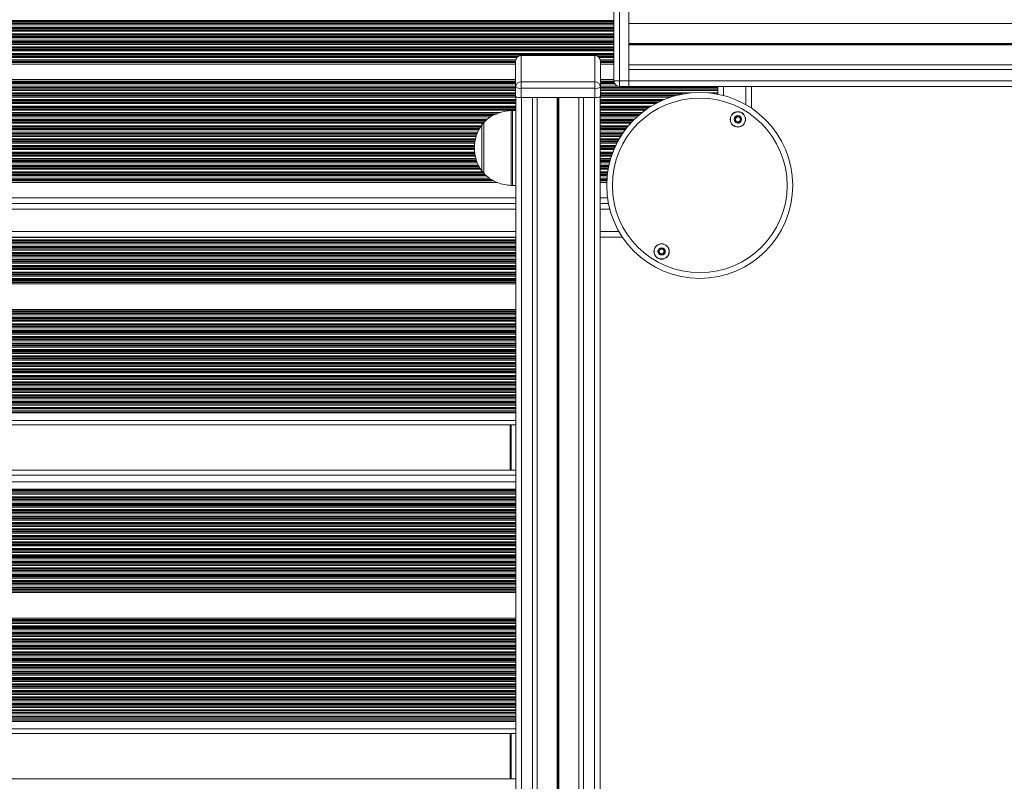
# Model space of a CAD drawing. Units: millimetres. Extents: x 599 to 14801, y -10862 to 9488.
# Drawn here: x 7725 to 8249, y -3538 to -3132 of the extents above; entities that cross this region are included whole.
import ezdxf

# ---------------------------------------------------------------- set-up
doc = ezdxf.new("R2010")
doc.units = ezdxf.units.MM
doc.header["$LTSCALE"] = 50

msp = doc.modelspace()

# ---------------------------------------------------------------- linework, layer by layer
at = {"color": 7, "linetype": 'Continuous', "lineweight": 18}
for p, q in [((8041.31, -3164.93), (8041.31, -3125.83)), ((8044.31, -3125.83), (8044.31, -3164.93)), ((8049.31, -3125.83), (8049.31, -3164.93)), ((8049.31, -3134.37), (9478.54, -3134.37)), ((8031.11, -3151.34), (7992.01, -3151.34)), ((8031.11, -3151.39), (7992.01, -3151.39)), ((7992.01, -3151.39), (7992.01, -3165.35)), ((8031.11, -3165.35), (8031.11, -3151.39)), ((7340.11, -3156.09), (7989.01, -3156.09)), ((7989.01, -3168.3), (7989.01, -3154.34)), ((8034.11, -3154.34), (8034.11, -3168.3)), ((8034.11, -3156.09), (8041.31, -3156.09)), ((8049.31, -3156.39), (9480, -3156.39)), ((8049.31, -3164.88), (8049.31, -3158.88)), ((7340.11, -3164.17), (7989.01, -3164.17)), ((8034.11, -3164.17), (8041.31, -3164.17)), ((7989.01, -3173.21), (7989.01, -3168.3)), ((7992.01, -3168.86), (7992.01, -3165.35)), ((7992.01, -3165.35), (8031.11, -3165.35)), ((8031.11, -3168.86), (7992.01, -3168.86)), ((7992.01, -3168.86), (7992.01, -3173.77)), ((8031.11, -3168.86), (8031.11, -3165.35)), ((8031.11, -3173.77), (8031.11, -3168.86)), ((8034.11, -3168.3), (8034.11, -3173.21)), ((8041.31, -3164.93), (8044.31, -3164.93)), ((8044.31, -3164.93), (8049.31, -3164.93)), ((8044.31, -3164.93), (8044.31, -3167.93)), ((8049.31, -3167.93), (8044.31, -3167.93)), ((8049.31, -3167.88), (8049.31, -3164.88)), ((8049.31, -3164.93), (8049.31, -3167.93)), ((8049.31, -3167.88), (9480.92, -3167.88)), ((8096.56, -3168.37), (8096.56, -3167.88)), ((8096.56, -3168.54), (8096.56, -3168.37)), ((8096.56, -3169.23), (8096.56, -3168.54)), ((8096.56, -3169.39), (8096.56, -3169.23)), ((8096.56, -3169.99), (8096.56, -3169.39)), ((8114.56, -3179.44), (8114.56, -3167.88)), ((7989.06, -3173.31), (7989.06, -4657.53)), ((8031.11, -3173.77), (7992.01, -3173.77)), ((7992.06, -3173.77), (7998.06, -3173.77)), ((8000.55, -3173.77), (8000.55, -4658.13)), ((8022.57, -3173.77), (8022.57, -4659.59)), ((8025.06, -3173.77), (8031.06, -3173.77)), ((8034.06, -3173.31), (8034.06, -4660.5)), ((8096.56, -3171.28), (8096.56, -3169.99)), ((8096.56, -3171.87), (8096.56, -3171.28)), ((8096.56, -3171.99), (8096.56, -3171.87)), ((7989.06, -3180.6), (7987.4, -3180.6)), ((7972.06, -3214.1), (7972.06, -3187.1)), ((7349.26, -3219.09), (7979.53, -3219.09)), ((7987.4, -3220.6), (7989.06, -3220.6)), ((8034.06, -3219.09), (8037.51, -3219.09)), ((7340.06, -3230.13), (7989.06, -3230.13)), ((8034.06, -3230.13), (8038.42, -3230.13)), ((7340.06, -3248.13), (7989.06, -3248.13)), ((8034.06, -3248.13), (8045.88, -3248.13)), ((7340.06, -3336.82), (7989.06, -3336.82)), ((7340.06, -3339.4), (7989.06, -3339.4)), ((7340.06, -3340.26), (7989.06, -3340.26)), ((7340.06, -3348.06), (7989.06, -3348.06)), ((7986.06, -3348.06), (7986.06, -3372.12)), ((7989.06, -3372.12), (7340.06, -3372.12)), ((7340.06, -3383.39), (7989.06, -3383.39)), ((7340.06, -3384.25), (7989.06, -3384.25)), ((7340.06, -3386.83), (7989.06, -3386.83)), ((7340.06, -3501.11), (7989.06, -3501.11)), ((7340.06, -3503.69), (7989.06, -3503.69)), ((7340.06, -3504.55), (7989.06, -3504.55)), ((7340.06, -3512.35), (7989.06, -3512.35)), ((7986.06, -3512.35), (7986.06, -3536.41)), ((7989.06, -3536.41), (7340.06, -3536.41))]:
    msp.add_line(p, q, dxfattribs=at)
at = {"color": 8, "linetype": 'Continuous', "lineweight": 18}
for p, q in [((7280.63, -3132.77), (8041.31, -3132.77)), ((7280.63, -3133.37), (8041.31, -3133.37)), ((7280.63, -3133.53), (8041.31, -3133.53)), ((7280.63, -3134.22), (8041.31, -3134.22)), ((7280.63, -3134.38), (8041.31, -3134.38)), ((7280.63, -3134.98), (8041.31, -3134.98)), ((7280.63, -3136.27), (8041.31, -3136.27)), ((7280.63, -3136.87), (8041.31, -3136.87)), ((7280.63, -3137.03), (8041.31, -3137.03)), ((7280.63, -3137.72), (8041.31, -3137.72)), ((7280.63, -3137.88), (8041.31, -3137.88)), ((7280.63, -3138.48), (8041.31, -3138.48)), ((7280.63, -3139.77), (8041.31, -3139.77)), ((7280.63, -3140.37), (8041.31, -3140.37)), ((7280.63, -3140.53), (8041.31, -3140.53)), ((7280.63, -3141.22), (8041.31, -3141.22)), ((7280.63, -3141.38), (8041.31, -3141.38)), ((7280.63, -3141.98), (8041.31, -3141.98)), ((7280.63, -3143.27), (8041.31, -3143.27)), ((7280.63, -3143.87), (8041.31, -3143.87)), ((7280.63, -3144.03), (8041.31, -3144.03)), ((7280.63, -3144.72), (8041.31, -3144.72)), ((7280.63, -3144.88), (8041.31, -3144.88)), ((7280.63, -3145.48), (8041.31, -3145.48)), ((7280.63, -3146.77), (8041.31, -3146.77)), ((7280.63, -3147.37), (8041.31, -3147.37)), ((7280.63, -3147.53), (8041.31, -3147.53)), ((7280.63, -3148.22), (8041.31, -3148.22)), ((7280.63, -3148.38), (8041.31, -3148.38)), ((8049.31, -3144.98), (9479.2, -3144.98)), ((8049.31, -3145.1), (9479.2, -3145.1)), ((8049.31, -3145.25), (9479.21, -3145.25)), ((8049.31, -3145.51), (9479.23, -3145.51)), ((8049.31, -3145.65), (9479.24, -3145.65)), ((8049.31, -3145.78), (9479.25, -3145.78)), ((7280.63, -3148.98), (8041.31, -3148.98)), ((7280.63, -3150.27), (8041.31, -3150.27)), ((7280.63, -3150.87), (8041.31, -3150.87)), ((7280.63, -3151.03), (8041.31, -3151.03)), ((7338.58, -3151.72), (7990.54, -3151.72)), ((7338.84, -3151.88), (7990.28, -3151.88)), ((7339.47, -3152.48), (7989.65, -3152.48)), ((7340.06, -3153.77), (7989.06, -3153.77)), ((7992.01, -3151.39), (7992.01, -3151.34)), ((8031.11, -3151.39), (8031.11, -3151.34)), ((8032.58, -3151.72), (8041.31, -3151.72)), ((8032.84, -3151.88), (8041.31, -3151.88)), ((8033.47, -3152.48), (8041.31, -3152.48)), ((8034.06, -3153.77), (8041.31, -3153.77)), ((7340.11, -3154.37), (7989.01, -3154.37)), ((7340.11, -3154.53), (7989.01, -3154.53)), ((7340.11, -3154.94), (7989.01, -3154.94)), ((7340.11, -3155.18), (7989.01, -3155.18)), ((8034.11, -3154.37), (8041.31, -3154.37)), ((8034.11, -3154.53), (8041.31, -3154.53)), ((8034.11, -3154.94), (8041.31, -3154.94)), ((8034.11, -3155.18), (8041.31, -3155.18)), ((8049.31, -3158.88), (9480.19, -3158.88)), ((7340.11, -3165.08), (7989.01, -3165.08)), ((7340.11, -3165.32), (7989.01, -3165.32)), ((7340.11, -3165.73), (7989.01, -3165.73)), ((7340.11, -3165.89), (7989.01, -3165.89)), ((7340.11, -3166.49), (7989.01, -3166.49)), ((7340.11, -3167.78), (7989.01, -3167.78)), ((7340.11, -3168.37), (7989.01, -3168.37)), ((7340.11, -3168.54), (7989.01, -3168.54)), ((7340.11, -3169.23), (7989.01, -3169.23)), ((7340.11, -3169.39), (7989.01, -3169.39)), ((8034.11, -3165.08), (8041.31, -3165.08)), ((8034.11, -3165.32), (8041.33, -3165.32)), ((8034.11, -3165.73), (8041.42, -3165.73)), ((8034.11, -3165.89), (8041.47, -3165.89)), ((8034.11, -3166.49), (8041.74, -3166.49)), ((8034.11, -3167.78), (8043.37, -3167.78)), ((8034.11, -3168.37), (8096.56, -3168.37)), ((8034.11, -3168.54), (8096.56, -3168.54)), ((8034.11, -3169.23), (8096.56, -3169.23)), ((8034.11, -3169.39), (8096.56, -3169.39)), ((8049.31, -3164.88), (9480.67, -3164.88)), ((8099.56, -3172.68), (8099.56, -3167.88)), ((8111.56, -3177.58), (8111.56, -3167.88)), ((7340.06, -3173.49), (7989.06, -3173.49)), ((7340.06, -3174.78), (7989.06, -3174.78)), ((7340.11, -3169.99), (7989.01, -3169.99)), ((7340.11, -3171.28), (7989.01, -3171.28)), ((7340.11, -3171.87), (7989.01, -3171.87)), ((7340.11, -3172.04), (7989.01, -3172.04)), ((7340.11, -3172.73), (7989.01, -3172.73)), ((7340.11, -3172.89), (7989.01, -3172.89)), ((7992.06, -3173.77), (7992.06, -4657.68)), ((7998.06, -3173.77), (7998.06, -4657.99)), ((8011.16, -3173.77), (8011.16, -4658.79)), ((8011.29, -3173.77), (8011.29, -4658.79)), ((8011.43, -3173.77), (8011.43, -4658.8)), ((8011.69, -3173.77), (8011.69, -4658.82)), ((8011.83, -3173.77), (8011.83, -4658.83)), ((8011.96, -3173.77), (8011.96, -4658.84)), ((8025.06, -3173.77), (8025.06, -4659.78)), ((8031.06, -3173.77), (8031.06, -4660.25)), ((8034.06, -3173.49), (8071.67, -3173.49)), ((8034.06, -3174.78), (8068.16, -3174.78)), ((8034.11, -3169.99), (8096.56, -3169.99)), ((8034.11, -3171.28), (8082.33, -3171.28)), ((8034.11, -3171.87), (8078.03, -3171.87)), ((8034.11, -3172.04), (8077.19, -3172.04)), ((8034.11, -3172.73), (8074.24, -3172.73)), ((8034.11, -3172.89), (8073.65, -3172.89)), ((8091.64, -3171.28), (8096.56, -3171.28)), ((8095.95, -3171.87), (8096.56, -3171.87)), ((7340.06, -3175.37), (7989.06, -3175.37)), ((7340.06, -3175.54), (7989.06, -3175.54)), ((7340.06, -3176.23), (7989.06, -3176.23)), ((7340.06, -3176.39), (7989.06, -3176.39)), ((7340.06, -3176.99), (7989.06, -3176.99)), ((7340.06, -3178.28), (7989.06, -3178.28)), ((7340.06, -3178.87), (7989.06, -3178.87)), ((7340.06, -3179.04), (7989.06, -3179.04)), ((7340.06, -3179.73), (7989.06, -3179.73)), ((7340.06, -3179.89), (7989.06, -3179.89)), ((8034.06, -3175.37), (8066.77, -3175.37)), ((8034.06, -3175.54), (8066.41, -3175.54)), ((8034.06, -3176.23), (8064.96, -3176.23)), ((8034.06, -3176.39), (8064.64, -3176.39)), ((8034.06, -3176.99), (8063.5, -3176.99)), ((8034.06, -3178.28), (8061.25, -3178.28)), ((8034.06, -3178.87), (8060.29, -3178.87)), ((8034.06, -3179.04), (8060.04, -3179.04)), ((8034.06, -3179.73), (8059, -3179.73)), ((8034.06, -3179.89), (8058.77, -3179.89)), ((7340.06, -3180.49), (7989.06, -3180.49)), ((7348.42, -3181.78), (7980.78, -3181.78)), ((7350.18, -3182.37), (7979.12, -3182.37)), ((7350.5, -3182.54), (7978.67, -3182.54)), ((7351.84, -3183.23), (7977.09, -3183.23)), ((7352.15, -3183.39), (7976.83, -3183.39)), ((7353.32, -3183.99), (7975.86, -3183.99)), ((7354.98, -3185.28), (7974.04, -3185.28)), ((7986.66, -3220.57), (7986.66, -3180.63)), ((7987.4, -3180.6), (7987.4, -3217.15)), ((8034.06, -3180.49), (8057.93, -3180.49)), ((8034.06, -3181.78), (8056.23, -3181.78)), ((8034.06, -3182.37), (8055.49, -3182.37)), ((8034.06, -3182.54), (8055.29, -3182.54)), ((8034.06, -3183.23), (8054.48, -3183.23)), ((8034.06, -3183.39), (8054.3, -3183.39)), ((8034.06, -3183.99), (8053.63, -3183.99)), ((8034.06, -3185.28), (8052.27, -3185.28)), ((7355.66, -3185.87), (7973.39, -3185.87)), ((7355.84, -3186.04), (7973.21, -3186.04)), ((7356.63, -3186.73), (7972.46, -3186.73)), ((7356.82, -3186.89), (7972.29, -3186.89)), ((7357.1, -3187.49), (7972.02, -3187.49)), ((7358.37, -3188.78), (7970.75, -3188.78)), ((7358.77, -3189.37), (7970.35, -3189.37)), ((7358.87, -3189.54), (7970.25, -3189.54)), ((7359.29, -3190.23), (7969.83, -3190.23)), ((7359.38, -3190.39), (7969.74, -3190.39)), ((7971.08, -3212.87), (7971.08, -3188.32)), ((8034.06, -3185.87), (8051.67, -3185.87)), ((8034.06, -3186.04), (8051.51, -3186.04)), ((8034.06, -3186.73), (8050.85, -3186.73)), ((8034.06, -3186.89), (8050.7, -3186.89)), ((8034.06, -3187.49), (8050.16, -3187.49)), ((8034.06, -3188.78), (8049.04, -3188.78)), ((8034.06, -3189.37), (8048.54, -3189.37)), ((8034.06, -3189.54), (8048.41, -3189.54)), ((8034.06, -3190.23), (8047.87, -3190.23)), ((8034.06, -3190.39), (8047.75, -3190.39)), ((7359.71, -3190.99), (7969.41, -3190.99)), ((7360.33, -3192.28), (7968.79, -3192.28)), ((7360.58, -3192.87), (7968.54, -3192.87)), ((7360.64, -3193.04), (7968.48, -3193.04)), ((7360.9, -3193.73), (7968.22, -3193.73)), ((7360.95, -3193.89), (7968.17, -3193.89)), ((7361.15, -3194.49), (7967.97, -3194.49)), ((7361.5, -3195.78), (7967.62, -3195.78)), ((8034.06, -3190.99), (8047.29, -3190.99)), ((8034.06, -3192.28), (8046.36, -3192.28)), ((8034.06, -3192.87), (8045.95, -3192.87)), ((8034.06, -3193.04), (8045.84, -3193.04)), ((8034.06, -3193.73), (8045.39, -3193.73)), ((8034.06, -3193.89), (8045.29, -3193.89)), ((8034.06, -3194.49), (8044.91, -3194.49)), ((8034.06, -3195.78), (8044.14, -3195.78)), ((7361.64, -3196.37), (7967.49, -3196.37)), ((7361.67, -3196.54), (7967.45, -3196.54)), ((7361.79, -3197.23), (7967.33, -3197.23)), ((7361.82, -3197.39), (7967.3, -3197.39)), ((7361.9, -3197.99), (7967.22, -3197.99)), ((7362.03, -3199.28), (7967.09, -3199.28)), ((7362.06, -3199.87), (7967.06, -3199.87)), ((7362.06, -3200.04), (7967.06, -3200.04)), ((7362.07, -3200.73), (7967.05, -3200.73)), ((7362.07, -3200.89), (7967.05, -3200.89)), ((8034.06, -3196.37), (8043.8, -3196.37)), ((8034.06, -3196.54), (8043.71, -3196.54)), ((8034.06, -3197.23), (8043.33, -3197.23)), ((8034.06, -3197.39), (8043.25, -3197.39)), ((8034.06, -3197.99), (8042.93, -3197.99)), ((8034.06, -3199.28), (8042.3, -3199.28)), ((8034.06, -3199.87), (8042.02, -3199.87)), ((8034.06, -3200.04), (8041.94, -3200.04)), ((8034.06, -3200.73), (8041.63, -3200.73)), ((8034.06, -3200.89), (8041.56, -3200.89)), ((7361.28, -3206.28), (7967.84, -3206.28)), ((7361.6, -3204.99), (7967.52, -3204.99)), ((7361.72, -3204.39), (7967.4, -3204.39)), ((7361.75, -3204.23), (7967.37, -3204.23)), ((7361.86, -3203.54), (7967.26, -3203.54)), ((7361.88, -3203.37), (7967.24, -3203.37)), ((7361.96, -3202.78), (7967.16, -3202.78)), ((7362.05, -3201.49), (7967.07, -3201.49)), ((8034.06, -3201.49), (8041.31, -3201.49)), ((8034.06, -3202.78), (8040.79, -3202.78)), ((8034.06, -3203.37), (8040.57, -3203.37)), ((8034.06, -3203.54), (8040.51, -3203.54)), ((8034.06, -3204.23), (8040.26, -3204.23)), ((8034.06, -3204.39), (8040.2, -3204.39)), ((8034.06, -3204.99), (8040, -3204.99)), ((8034.06, -3206.28), (8039.59, -3206.28)), ((7359.04, -3211.39), (7970.08, -3211.39)), ((7359.14, -3211.23), (7969.98, -3211.23)), ((7359.53, -3210.54), (7969.59, -3210.54)), ((7359.62, -3210.37), (7969.5, -3210.37)), ((7359.93, -3209.78), (7969.19, -3209.78)), ((7360.51, -3208.49), (7968.61, -3208.49)), ((7360.75, -3207.89), (7968.37, -3207.89)), ((7360.81, -3207.73), (7968.31, -3207.73)), ((7361.04, -3207.04), (7968.08, -3207.04)), ((7361.1, -3206.87), (7968.02, -3206.87)), ((8034.06, -3206.87), (8039.42, -3206.87)), ((8034.06, -3207.04), (8039.37, -3207.04)), ((8034.06, -3207.73), (8039.18, -3207.73)), ((8034.06, -3207.89), (8039.14, -3207.89)), ((8034.06, -3208.49), (8038.98, -3208.49)), ((8034.06, -3209.78), (8038.68, -3209.78)), ((8034.06, -3210.37), (8038.55, -3210.37)), ((8034.06, -3210.54), (8038.51, -3210.54)), ((8034.06, -3211.23), (8038.38, -3211.23)), ((8034.06, -3211.39), (8038.35, -3211.39)), ((7353.97, -3216.78), (7975.12, -3216.78)), ((7355.55, -3215.49), (7973.65, -3215.49)), ((7356.2, -3214.89), (7972.96, -3214.89)), ((7356.38, -3214.73), (7972.78, -3214.73)), ((7357.06, -3213.87), (7972.06, -3213.87)), ((7357.06, -3214.04), (7972.06, -3214.04)), ((7357.69, -3213.28), (7971.43, -3213.28)), ((7358.66, -3211.99), (7970.46, -3211.99)), ((8034.06, -3211.99), (8038.24, -3211.99)), ((8034.06, -3213.28), (8038.03, -3213.28)), ((8034.06, -3213.87), (8037.94, -3213.87)), ((8034.06, -3214.04), (8037.92, -3214.04)), ((8034.06, -3214.73), (8037.83, -3214.73)), ((8034.06, -3214.89), (8037.81, -3214.89)), ((8034.06, -3215.49), (8037.75, -3215.49)), ((8034.06, -3216.78), (8037.63, -3216.78)), ((7351.7, -3218.18), (7977.68, -3218.18)), ((7352.07, -3217.94), (7977.23, -3217.94)), ((7352.74, -3217.54), (7976.44, -3217.54)), ((7353, -3217.37), (7976.12, -3217.37)), ((7987.4, -3217.15), (7987.4, -3220.6)), ((8034.06, -3217.37), (8037.59, -3217.37)), ((8034.06, -3217.54), (8037.58, -3217.54)), ((8034.06, -3217.94), (8037.56, -3217.94)), ((8034.06, -3218.18), (8037.55, -3218.18)), ((7340.06, -3227.13), (7989.06, -3227.13)), ((8034.06, -3227.13), (8037.93, -3227.13)), ((7340.06, -3233.13), (7989.06, -3233.13)), ((8034.06, -3233.13), (8039.11, -3233.13)), ((7340.06, -3245.13), (7989.06, -3245.13)), ((7340.06, -3248.21), (7989.06, -3248.21)), ((8034.06, -3245.13), (8044.02, -3245.13)), ((7340.06, -3249.48), (7989.06, -3249.48)), ((7340.06, -3249.97), (7989.06, -3249.97)), ((7340.06, -3250.12), (7989.06, -3250.12)), ((7340.06, -3250.8), (7989.06, -3250.8)), ((7340.06, -3250.97), (7989.06, -3250.97)), ((7340.06, -3251.65), (7989.06, -3251.65)), ((7340.06, -3252.92), (7989.06, -3252.92)), ((7340.06, -3253.41), (7989.06, -3253.41)), ((7340.06, -3253.56), (7989.06, -3253.56)), ((7340.06, -3254.24), (7989.06, -3254.24)), ((7340.06, -3254.4), (7989.06, -3254.4)), ((7340.06, -3255.09), (7989.06, -3255.09)), ((7340.06, -3256.35), (7989.06, -3256.35)), ((7340.06, -3256.85), (7989.06, -3256.85)), ((7340.06, -3256.99), (7989.06, -3256.99)), ((7340.06, -3257.67), (7989.06, -3257.67)), ((7340.06, -3257.84), (7989.06, -3257.84)), ((7340.06, -3258.53), (7989.06, -3258.53)), ((7340.06, -3259.79), (7989.06, -3259.79)), ((7340.06, -3260.28), (7989.06, -3260.28)), ((7340.06, -3260.43), (7989.06, -3260.43)), ((7340.06, -3261.11), (7989.06, -3261.11)), ((7340.06, -3261.28), (7989.06, -3261.28)), ((7340.06, -3261.96), (7989.06, -3261.96)), ((7340.06, -3263.23), (7989.06, -3263.23)), ((7340.06, -3263.72), (7989.06, -3263.72)), ((7340.06, -3263.87), (7989.06, -3263.87)), ((7340.06, -3264.55), (7989.06, -3264.55)), ((7340.06, -3264.72), (7989.06, -3264.72)), ((7340.06, -3265.4), (7989.06, -3265.4)), ((7340.06, -3266.67), (7989.06, -3266.67)), ((7340.06, -3267.16), (7989.06, -3267.16)), ((7340.06, -3267.31), (7989.06, -3267.31)), ((7340.06, -3267.98), (7989.06, -3267.98)), ((7340.06, -3268.15), (7989.06, -3268.15)), ((7340.06, -3268.84), (7989.06, -3268.84)), ((7340.06, -3270.1), (7989.06, -3270.1)), ((7340.06, -3270.6), (7989.06, -3270.6)), ((7340.06, -3270.74), (7989.06, -3270.74)), ((7340.06, -3271.42), (7989.06, -3271.42)), ((7340.06, -3271.59), (7989.06, -3271.59)), ((7340.06, -3272.27), (7989.06, -3272.27)), ((7340.06, -3272.95), (7989.06, -3272.95)), ((7340.06, -3286.7), (7989.06, -3286.7)), ((7340.06, -3287.29), (7989.06, -3287.29)), ((7340.06, -3287.78), (7989.06, -3287.78)), ((7340.06, -3287.93), (7989.06, -3287.93)), ((7340.06, -3288.61), (7989.06, -3288.61)), ((7340.06, -3288.78), (7989.06, -3288.78)), ((7340.06, -3289.46), (7989.06, -3289.46)), ((7340.06, -3290.73), (7989.06, -3290.73)), ((7340.06, -3291.22), (7989.06, -3291.22)), ((7340.06, -3291.37), (7989.06, -3291.37)), ((7340.06, -3292.05), (7989.06, -3292.05)), ((7340.06, -3292.22), (7989.06, -3292.22)), ((7340.06, -3292.9), (7989.06, -3292.9)), ((7340.06, -3294.17), (7989.06, -3294.17)), ((7340.06, -3294.66), (7989.06, -3294.66)), ((7340.06, -3294.81), (7989.06, -3294.81)), ((7340.06, -3295.48), (7989.06, -3295.48)), ((7340.06, -3295.65), (7989.06, -3295.65)), ((7340.06, -3296.34), (7989.06, -3296.34)), ((7340.06, -3297.6), (7989.06, -3297.6)), ((7340.06, -3298.1), (7989.06, -3298.1)), ((7340.06, -3298.24), (7989.06, -3298.24)), ((7340.06, -3298.92), (7989.06, -3298.92)), ((7340.06, -3299.09), (7989.06, -3299.09)), ((7340.06, -3299.77), (7989.06, -3299.77)), ((7340.06, -3301.04), (7989.06, -3301.04)), ((7340.06, -3301.53), (7989.06, -3301.53)), ((7340.06, -3301.68), (7989.06, -3301.68)), ((7340.06, -3302.36), (7989.06, -3302.36)), ((7340.06, -3302.53), (7989.06, -3302.53)), ((7340.06, -3303.21), (7989.06, -3303.21)), ((7340.06, -3304.48), (7989.06, -3304.48)), ((7340.06, -3304.97), (7989.06, -3304.97)), ((7340.06, -3305.12), (7989.06, -3305.12)), ((7340.06, -3305.8), (7989.06, -3305.8)), ((7340.06, -3305.96), (7989.06, -3305.96)), ((7340.06, -3306.65), (7989.06, -3306.65)), ((7340.06, -3307.92), (7989.06, -3307.92)), ((7340.06, -3308.41), (7989.06, -3308.41)), ((7340.06, -3308.55), (7989.06, -3308.55)), ((7340.06, -3309.23), (7989.06, -3309.23)), ((7340.06, -3309.4), (7989.06, -3309.4)), ((7340.06, -3310.09), (7989.06, -3310.09)), ((7340.06, -3311.35), (7989.06, -3311.35)), ((7340.06, -3311.84), (7989.06, -3311.84)), ((7340.06, -3311.99), (7989.06, -3311.99)), ((7340.06, -3312.67), (7989.06, -3312.67)), ((7340.06, -3312.84), (7989.06, -3312.84)), ((7340.06, -3313.52), (7989.06, -3313.52)), ((7340.06, -3314.79), (7989.06, -3314.79)), ((7340.06, -3315.28), (7989.06, -3315.28)), ((7340.06, -3315.43), (7989.06, -3315.43)), ((7340.06, -3316.11), (7989.06, -3316.11)), ((7340.06, -3316.28), (7989.06, -3316.28)), ((7340.06, -3316.96), (7989.06, -3316.96)), ((7340.06, -3318.23), (7989.06, -3318.23)), ((7340.06, -3318.72), (7989.06, -3318.72)), ((7340.06, -3318.87), (7989.06, -3318.87)), ((7340.06, -3319.54), (7989.06, -3319.54)), ((7340.06, -3319.71), (7989.06, -3319.71)), ((7340.06, -3320.4), (7989.06, -3320.4)), ((7340.06, -3321.66), (7989.06, -3321.66)), ((7340.06, -3322.16), (7989.06, -3322.16)), ((7340.06, -3322.3), (7989.06, -3322.3)), ((7340.06, -3322.98), (7989.06, -3322.98)), ((7340.06, -3323.15), (7989.06, -3323.15)), ((7340.06, -3323.83), (7989.06, -3323.83)), ((7340.06, -3325.1), (7989.06, -3325.1)), ((7340.06, -3325.59), (7989.06, -3325.59)), ((7340.06, -3325.74), (7989.06, -3325.74)), ((7340.06, -3326.42), (7989.06, -3326.42)), ((7340.06, -3326.59), (7989.06, -3326.59)), ((7340.06, -3327.27), (7989.06, -3327.27)), ((7340.06, -3328.54), (7989.06, -3328.54)), ((7340.06, -3329.03), (7989.06, -3329.03)), ((7340.06, -3329.18), (7989.06, -3329.18)), ((7340.06, -3329.86), (7989.06, -3329.86)), ((7340.06, -3330.02), (7989.06, -3330.02)), ((7340.06, -3330.71), (7989.06, -3330.71)), ((7340.06, -3331.97), (7989.06, -3331.97)), ((7340.06, -3332.47), (7989.06, -3332.47)), ((7340.06, -3332.61), (7989.06, -3332.61)), ((7340.06, -3333.29), (7989.06, -3333.29)), ((7340.06, -3333.46), (7989.06, -3333.46)), ((7340.06, -3334.15), (7989.06, -3334.15)), ((7340.06, -3335.41), (7989.06, -3335.41)), ((7340.06, -3335.9), (7989.06, -3335.9)), ((7340.06, -3336.05), (7989.06, -3336.05)), ((7340.06, -3337.58), (7989.06, -3337.58)), ((7340.06, -3338.85), (7989.06, -3338.85)), ((7340.06, -3341.02), (7989.06, -3341.02)), ((7340.06, -3341.7), (7989.06, -3341.7)), ((7340.06, -3345.62), (7989.06, -3345.62)), ((7986.56, -3348.06), (7986.56, -3372.12)), ((7340.06, -3372.17), (7989.06, -3372.17)), ((7340.06, -3374.81), (7989.06, -3374.81)), ((7340.06, -3378.33), (7989.06, -3378.33)), ((7340.06, -3382.25), (7989.06, -3382.25)), ((7340.06, -3382.84), (7989.06, -3382.84)), ((7340.06, -3385.01), (7989.06, -3385.01)), ((7340.06, -3386.28), (7989.06, -3386.28)), ((7340.06, -3387.6), (7989.06, -3387.6)), ((7340.06, -3387.77), (7989.06, -3387.77)), ((7340.06, -3388.45), (7989.06, -3388.45)), ((7340.06, -3389.72), (7989.06, -3389.72)), ((7340.06, -3390.21), (7989.06, -3390.21)), ((7340.06, -3390.36), (7989.06, -3390.36)), ((7340.06, -3391.03), (7989.06, -3391.03)), ((7340.06, -3391.2), (7989.06, -3391.2)), ((7340.06, -3391.89), (7989.06, -3391.89)), ((7340.06, -3393.15), (7989.06, -3393.15)), ((7340.06, -3393.65), (7989.06, -3393.65)), ((7340.06, -3393.79), (7989.06, -3393.79)), ((7340.06, -3394.47), (7989.06, -3394.47)), ((7340.06, -3394.64), (7989.06, -3394.64)), ((7340.06, -3395.32), (7989.06, -3395.32)), ((7340.06, -3396.59), (7989.06, -3396.59)), ((7340.06, -3397.08), (7989.06, -3397.08)), ((7340.06, -3397.23), (7989.06, -3397.23)), ((7340.06, -3397.91), (7989.06, -3397.91)), ((7340.06, -3398.08), (7989.06, -3398.08)), ((7340.06, -3398.76), (7989.06, -3398.76)), ((7340.06, -3400.03), (7989.06, -3400.03)), ((7340.06, -3400.52), (7989.06, -3400.52)), ((7340.06, -3400.67), (7989.06, -3400.67)), ((7340.06, -3401.35), (7989.06, -3401.35)), ((7340.06, -3401.51), (7989.06, -3401.51)), ((7340.06, -3402.2), (7989.06, -3402.2)), ((7340.06, -3403.46), (7989.06, -3403.46)), ((7340.06, -3403.96), (7989.06, -3403.96)), ((7340.06, -3404.1), (7989.06, -3404.1)), ((7340.06, -3404.78), (7989.06, -3404.78)), ((7340.06, -3404.95), (7989.06, -3404.95)), ((7340.06, -3405.63), (7989.06, -3405.63)), ((7340.06, -3406.9), (7989.06, -3406.9)), ((7340.06, -3407.39), (7989.06, -3407.39)), ((7340.06, -3407.54), (7989.06, -3407.54)), ((7340.06, -3408.22), (7989.06, -3408.22)), ((7340.06, -3408.39), (7989.06, -3408.39)), ((7340.06, -3409.07), (7989.06, -3409.07)), ((7340.06, -3410.34), (7989.06, -3410.34)), ((7340.06, -3410.83), (7989.06, -3410.83)), ((7340.06, -3410.98), (7989.06, -3410.98)), ((7340.06, -3411.66), (7989.06, -3411.66)), ((7340.06, -3411.83), (7989.06, -3411.83)), ((7340.06, -3412.51), (7989.06, -3412.51)), ((7340.06, -3413.78), (7989.06, -3413.78)), ((7340.06, -3414.27), (7989.06, -3414.27)), ((7340.06, -3414.42), (7989.06, -3414.42)), ((7340.06, -3415.09), (7989.06, -3415.09)), ((7340.06, -3415.26), (7989.06, -3415.26)), ((7340.06, -3415.95), (7989.06, -3415.95)), ((7340.06, -3417.21), (7989.06, -3417.21)), ((7340.06, -3417.71), (7989.06, -3417.71)), ((7340.06, -3417.85), (7989.06, -3417.85)), ((7340.06, -3418.53), (7989.06, -3418.53)), ((7340.06, -3418.7), (7989.06, -3418.7)), ((7340.06, -3419.38), (7989.06, -3419.38)), ((7340.06, -3420.65), (7989.06, -3420.65)), ((7340.06, -3421.14), (7989.06, -3421.14)), ((7340.06, -3421.29), (7989.06, -3421.29)), ((7340.06, -3421.97), (7989.06, -3421.97)), ((7340.06, -3422.14), (7989.06, -3422.14)), ((7340.06, -3422.82), (7989.06, -3422.82)), ((7340.06, -3424.09), (7989.06, -3424.09)), ((7340.06, -3424.58), (7989.06, -3424.58)), ((7340.06, -3424.73), (7989.06, -3424.73)), ((7340.06, -3425.4), (7989.06, -3425.4)), ((7340.06, -3425.57), (7989.06, -3425.57)), ((7340.06, -3426.26), (7989.06, -3426.26)), ((7340.06, -3427.52), (7989.06, -3427.52)), ((7340.06, -3428.02), (7989.06, -3428.02)), ((7340.06, -3428.16), (7989.06, -3428.16)), ((7340.06, -3428.84), (7989.06, -3428.84)), ((7340.06, -3429.01), (7989.06, -3429.01)), ((7340.06, -3429.69), (7989.06, -3429.69)), ((7340.06, -3430.96), (7989.06, -3430.96)), ((7340.06, -3431.45), (7989.06, -3431.45)), ((7340.06, -3431.6), (7989.06, -3431.6)), ((7340.06, -3432.28), (7989.06, -3432.28)), ((7340.06, -3432.45), (7989.06, -3432.45)), ((7340.06, -3433.13), (7989.06, -3433.13)), ((7340.06, -3434.4), (7989.06, -3434.4)), ((7340.06, -3434.89), (7989.06, -3434.89)), ((7340.06, -3435.04), (7989.06, -3435.04)), ((7340.06, -3435.72), (7989.06, -3435.72)), ((7340.06, -3435.89), (7989.06, -3435.89)), ((7340.06, -3436.57), (7989.06, -3436.57)), ((7340.06, -3437.25), (7989.06, -3437.25)), ((7340.06, -3451), (7989.06, -3451)), ((7340.06, -3451.59), (7989.06, -3451.59)), ((7340.06, -3452.08), (7989.06, -3452.08)), ((7340.06, -3452.23), (7989.06, -3452.23)), ((7340.06, -3452.91), (7989.06, -3452.91)), ((7340.06, -3453.07), (7989.06, -3453.07)), ((7340.06, -3453.76), (7989.06, -3453.76)), ((7340.06, -3455.02), (7989.06, -3455.02)), ((7340.06, -3455.52), (7989.06, -3455.52)), ((7340.06, -3455.66), (7989.06, -3455.66)), ((7340.06, -3456.34), (7989.06, -3456.34)), ((7340.06, -3456.51), (7989.06, -3456.51)), ((7340.06, -3457.19), (7989.06, -3457.19)), ((7340.06, -3458.46), (7989.06, -3458.46)), ((7340.06, -3458.95), (7989.06, -3458.95)), ((7340.06, -3459.1), (7989.06, -3459.1)), ((7340.06, -3459.78), (7989.06, -3459.78)), ((7340.06, -3459.95), (7989.06, -3459.95)), ((7340.06, -3460.63), (7989.06, -3460.63)), ((7340.06, -3461.9), (7989.06, -3461.9)), ((7340.06, -3462.39), (7989.06, -3462.39)), ((7340.06, -3462.54), (7989.06, -3462.54)), ((7340.06, -3463.22), (7989.06, -3463.22)), ((7340.06, -3463.39), (7989.06, -3463.39)), ((7340.06, -3464.07), (7989.06, -3464.07)), ((7340.06, -3465.34), (7989.06, -3465.34)), ((7340.06, -3465.83), (7989.06, -3465.83)), ((7340.06, -3465.98), (7989.06, -3465.98)), ((7340.06, -3466.65), (7989.06, -3466.65)), ((7340.06, -3466.82), (7989.06, -3466.82)), ((7340.06, -3467.51), (7989.06, -3467.51)), ((7340.06, -3468.77), (7989.06, -3468.77)), ((7340.06, -3469.27), (7989.06, -3469.27)), ((7340.06, -3469.41), (7989.06, -3469.41)), ((7340.06, -3470.09), (7989.06, -3470.09)), ((7340.06, -3470.26), (7989.06, -3470.26)), ((7340.06, -3470.94), (7989.06, -3470.94)), ((7340.06, -3472.21), (7989.06, -3472.21)), ((7340.06, -3472.7), (7989.06, -3472.7)), ((7340.06, -3472.85), (7989.06, -3472.85)), ((7340.06, -3473.53), (7989.06, -3473.53)), ((7340.06, -3473.7), (7989.06, -3473.7)), ((7340.06, -3474.38), (7989.06, -3474.38)), ((7340.06, -3475.65), (7989.06, -3475.65)), ((7340.06, -3476.14), (7989.06, -3476.14)), ((7340.06, -3476.29), (7989.06, -3476.29)), ((7340.06, -3476.97), (7989.06, -3476.97)), ((7340.06, -3477.13), (7989.06, -3477.13)), ((7340.06, -3477.82), (7989.06, -3477.82)), ((7340.06, -3479.08), (7989.06, -3479.08)), ((7340.06, -3479.58), (7989.06, -3479.58)), ((7340.06, -3479.72), (7989.06, -3479.72)), ((7340.06, -3480.4), (7989.06, -3480.4)), ((7340.06, -3480.57), (7989.06, -3480.57)), ((7340.06, -3481.25), (7989.06, -3481.25)), ((7340.06, -3482.52), (7989.06, -3482.52)), ((7340.06, -3483.01), (7989.06, -3483.01)), ((7340.06, -3483.16), (7989.06, -3483.16)), ((7340.06, -3483.84), (7989.06, -3483.84)), ((7340.06, -3484.01), (7989.06, -3484.01)), ((7340.06, -3484.69), (7989.06, -3484.69)), ((7340.06, -3485.96), (7989.06, -3485.96)), ((7340.06, -3486.45), (7989.06, -3486.45)), ((7340.06, -3486.6), (7989.06, -3486.6)), ((7340.06, -3487.28), (7989.06, -3487.28)), ((7340.06, -3487.45), (7989.06, -3487.45)), ((7340.06, -3488.13), (7989.06, -3488.13)), ((7340.06, -3489.4), (7989.06, -3489.4)), ((7340.06, -3489.89), (7989.06, -3489.89)), ((7340.06, -3490.04), (7989.06, -3490.04)), ((7340.06, -3490.71), (7989.06, -3490.71)), ((7340.06, -3490.88), (7989.06, -3490.88)), ((7340.06, -3491.57), (7989.06, -3491.57)), ((7340.06, -3492.83), (7989.06, -3492.83)), ((7340.06, -3493.33), (7989.06, -3493.33)), ((7340.06, -3493.47), (7989.06, -3493.47)), ((7340.06, -3494.15), (7989.06, -3494.15)), ((7340.06, -3494.32), (7989.06, -3494.32)), ((7340.06, -3495), (7989.06, -3495)), ((7340.06, -3496.27), (7989.06, -3496.27)), ((7340.06, -3496.76), (7989.06, -3496.76)), ((7340.06, -3496.91), (7989.06, -3496.91)), ((7340.06, -3497.59), (7989.06, -3497.59)), ((7340.06, -3497.76), (7989.06, -3497.76)), ((7340.06, -3498.44), (7989.06, -3498.44)), ((7340.06, -3499.71), (7989.06, -3499.71)), ((7340.06, -3500.2), (7989.06, -3500.2)), ((7340.06, -3500.35), (7989.06, -3500.35)), ((7340.06, -3501.88), (7989.06, -3501.88)), ((7340.06, -3503.14), (7989.06, -3503.14)), ((7340.06, -3505.31), (7989.06, -3505.31)), ((7340.06, -3505.99), (7989.06, -3505.99)), ((7340.06, -3509.92), (7989.06, -3509.92)), ((7986.56, -3512.35), (7986.56, -3536.41)), ((7340.06, -3536.47), (7989.06, -3536.47))]:
    msp.add_line(p, q, dxfattribs=at)
at = {"color": 7, "linetype": 'Continuous', "lineweight": 18}
for centre, radius in [((8086.99, -3220.56), 49.5), ((8086.99, -3220.56), 46.5), ((8107.29, -3185.4), 4.1), ((8107.29, -3185.4), 4), ((8107.29, -3185.4), 1.98), ((8066.69, -3255.72), 4.1), ((8066.69, -3255.72), 4), ((8066.69, -3255.72), 1.98)]:
    msp.add_circle(centre, radius, dxfattribs=at)
for centre, radius, start, end in [((7992.01, -3154.34), 3, 90, 180), ((7991.98, -3154.36), 2.97, 89.4881, 179.4729), ((8031.11, -3154.34), 3, 0, 90), ((8031.14, -3154.36), 2.97, 0.5225, 90.5164), ((7991.98, -3168.32), 2.97, 89.4881, 179.4729), ((7991.29, -3164.46), 4.46, 239.2972, 279.3332), ((8031.14, -3168.32), 2.97, 0.5225, 90.5164), ((8031.83, -3164.46), 4.46, 260.663, 300.7066), ((8044.31, -3164.93), 3, 180, 270), ((7991.29, -3169.37), 4.46, 239.2972, 279.3332), ((7991.34, -3169.37), 4.46, 239.2951, 279.3353), ((8031.78, -3169.37), 4.46, 260.6668, 300.7028), ((8031.83, -3169.37), 4.46, 260.663, 300.7066), ((7987.4, -3190.6), 10, 90, 94.2523), ((8107.29, -3185.4), 1.32, 127.7799, 187.7799), ((8107.29, -3185.4), 1.32, 187.7799, 247.7799), ((8107.29, -3185.4), 1.32, 67.7799, 127.7799), ((8107.29, -3185.4), 1.32, 7.7799, 67.7799), ((8107.29, -3185.4), 1.32, 307.7799, 7.7799), ((7987.78, -3200.6), 20.73, 143.6737, 216.3263), ((7973.49, -3190.1), 3, 119.4556, 143.6737), ((8107.29, -3185.4), 1.32, 247.7799, 307.7799), ((7973.49, -3211.1), 3, 216.3263, 241.4289), ((7987.4, -3210.6), 10, 265.7477, 270), ((8066.69, -3255.72), 1.32, 142.5227, 202.5227), ((8066.69, -3255.72), 1.32, 202.5227, 262.5227), ((8066.69, -3255.72), 1.32, 82.5227, 142.5227), ((8066.69, -3255.72), 1.32, 262.5227, 322.5227), ((8066.69, -3255.72), 1.32, 22.5227, 82.5227), ((8066.69, -3255.72), 1.32, 322.5227, 22.5227)]:
    msp.add_arc(centre, radius, start, end, dxfattribs=at)
for points, knots in [([(7986.64, -3180.66), (7985.07, -3180.83), (7981.94, -3181.16), (7977.87, -3182.65), (7974.51, -3184.64), (7972.88, -3186.28), (7972.06, -3187.1)], [0, 0, 0, 0, 0.289323, 0.575596, 0.788863, 1, 1, 1, 1]), ([(8107.02, -3183.44), (8107.01, -3183.44), (8106.99, -3183.45), (8106.97, -3183.48), (8106.91, -3183.56), (8106.82, -3183.82), (8106.69, -3184.18), (8106.35, -3184.47), (8105.99, -3184.54), (8105.72, -3184.57), (8105.55, -3184.59), (8105.49, -3184.61), (8105.47, -3184.63), (8105.46, -3184.64), (8105.46, -3184.65)], [0, 0, 0, 0, 0.012029, 0.026516, 0.056163, 0.153096, 0.406078, 0.574462, 0.747521, 0.901671, 0.962755, 0.980003, 0.993771, 1, 1, 1, 1]), ([(8105.46, -3184.65), (8105.46, -3184.66), (8105.45, -3184.67), (8105.47, -3184.72), (8105.57, -3184.88), (8105.8, -3185.13), (8106.05, -3185.57), (8105.93, -3186.05), (8105.77, -3186.35), (8105.71, -3186.53), (8105.72, -3186.58), (8105.72, -3186.6), (8105.73, -3186.61)], [0, 0, 0, 0, 0.011119, 0.024228, 0.071274, 0.271811, 0.500008, 0.72823, 0.928741, 0.975798, 0.988889, 1, 1, 1, 1]), ([(8108.85, -3184.19), (8108.85, -3184.18), (8108.84, -3184.17), (8108.82, -3184.16), (8108.79, -3184.16), (8108.73, -3184.16), (8108.57, -3184.18), (8108.31, -3184.23), (8107.94, -3184.25), (8107.54, -3184.07), (8107.32, -3183.75), (8107.16, -3183.53), (8107.08, -3183.46), (8107.04, -3183.44), (8107.03, -3183.44), (8107.02, -3183.44)], [0, 0, 0, 0, 0.006216, 0.017751, 0.031752, 0.048357, 0.098425, 0.252471, 0.425637, 0.593957, 0.846938, 0.943842, 0.97999, 0.990585, 1, 1, 1, 1]), ([(8109.12, -3186.14), (8109.12, -3186.13), (8109.12, -3186.12), (8109.11, -3186.07), (8109.01, -3185.91), (8108.77, -3185.66), (8108.53, -3185.23), (8108.65, -3184.74), (8108.8, -3184.44), (8108.86, -3184.26), (8108.86, -3184.21), (8108.85, -3184.19), (8108.85, -3184.19)], [0, 0, 0, 0, 0.011119, 0.024215, 0.071274, 0.271736, 0.499984, 0.728211, 0.928727, 0.975785, 0.988876, 1, 1, 1, 1]), ([(8105.73, -3186.61), (8105.73, -3186.61), (8105.74, -3186.62), (8105.76, -3186.63), (8105.79, -3186.63), (8105.85, -3186.64), (8106.01, -3186.62), (8106.27, -3186.57), (8106.63, -3186.54), (8107.04, -3186.73), (8107.26, -3187.04), (8107.42, -3187.26), (8107.5, -3187.34), (8107.53, -3187.35), (8107.55, -3187.35), (8107.56, -3187.35)], [0, 0, 0, 0, 0.006226, 0.017859, 0.031752, 0.048356, 0.098424, 0.252581, 0.425635, 0.593954, 0.846944, 0.943847, 0.979985, 0.990586, 1, 1, 1, 1]), ([(8107.56, -3187.35), (8107.56, -3187.35), (8107.58, -3187.34), (8107.61, -3187.31), (8107.66, -3187.23), (8107.75, -3186.97), (8107.88, -3186.61), (8108.23, -3186.32), (8108.58, -3186.25), (8108.86, -3186.23), (8109.03, -3186.2), (8109.09, -3186.18), (8109.11, -3186.16), (8109.11, -3186.15), (8109.12, -3186.14)], [0, 0, 0, 0, 0.012024, 0.02651, 0.056157, 0.15309, 0.406083, 0.574457, 0.747515, 0.901666, 0.962746, 0.979994, 0.993771, 1, 1, 1, 1]), ([(7972.06, -3214.1), (7973.11, -3215.12), (7975.25, -3217.2), (7979.1, -3219.07), (7982.94, -3220.18), (7985.42, -3220.42), (7986.64, -3220.54)], [0, 0, 0, 0, 0.268469, 0.543852, 0.775121, 1, 1, 1, 1]), ([(8065.93, -3253.89), (8065.92, -3253.9), (8065.91, -3253.91), (8065.89, -3253.94), (8065.86, -3254.04), (8065.84, -3254.31), (8065.8, -3254.69), (8065.55, -3255.06), (8065.22, -3255.22), (8064.96, -3255.31), (8064.8, -3255.38), (8064.75, -3255.42), (8064.73, -3255.44), (8064.73, -3255.46), (8064.73, -3255.46)], [0, 0, 0, 0, 0.012082, 0.026546, 0.056206, 0.153142, 0.406072, 0.574504, 0.747574, 0.901686, 0.962675, 0.979929, 0.993763, 1, 1, 1, 1]), ([(8064.73, -3255.46), (8064.73, -3255.47), (8064.73, -3255.49), (8064.76, -3255.53), (8064.9, -3255.66), (8065.18, -3255.84), (8065.53, -3256.2), (8065.54, -3256.7), (8065.47, -3257.03), (8065.46, -3257.21), (8065.47, -3257.27), (8065.48, -3257.28), (8065.49, -3257.28)], [0, 0, 0, 0, 0.011128, 0.024252, 0.07125, 0.27177, 0.500016, 0.728218, 0.92872, 0.975777, 0.98887, 1, 1, 1, 1]), ([(8065.49, -3257.28), (8065.49, -3257.29), (8065.5, -3257.29), (8065.52, -3257.3), (8065.55, -3257.29), (8065.61, -3257.28), (8065.76, -3257.22), (8066, -3257.11), (8066.35, -3256.99), (8066.79, -3257.07), (8067.08, -3257.31), (8067.29, -3257.49), (8067.38, -3257.54), (8067.42, -3257.55), (8067.44, -3257.54), (8067.45, -3257.54)], [0, 0, 0, 0, 0.006145, 0.017684, 0.031636, 0.04837, 0.098349, 0.25253, 0.42559, 0.593929, 0.846956, 0.943845, 0.980055, 0.990639, 1, 1, 1, 1]), ([(8067.89, -3254.15), (8067.89, -3254.15), (8067.88, -3254.14), (8067.85, -3254.14), (8067.82, -3254.14), (8067.77, -3254.15), (8067.62, -3254.21), (8067.37, -3254.33), (8067.03, -3254.44), (8066.59, -3254.37), (8066.3, -3254.12), (8066.08, -3253.95), (8065.99, -3253.89), (8065.95, -3253.89), (8065.94, -3253.89), (8065.93, -3253.89)], [0, 0, 0, 0, 0.006248, 0.017787, 0.031629, 0.048362, 0.098444, 0.252515, 0.425576, 0.594021, 0.846952, 0.943848, 0.980051, 0.990637, 1, 1, 1, 1]), ([(8067.45, -3257.54), (8067.45, -3257.54), (8067.47, -3257.53), (8067.49, -3257.49), (8067.52, -3257.39), (8067.54, -3257.12), (8067.57, -3256.74), (8067.83, -3256.37), (8068.16, -3256.21), (8068.42, -3256.12), (8068.57, -3256.05), (8068.63, -3256.01), (8068.64, -3255.99), (8068.65, -3255.98), (8068.65, -3255.97)], [0, 0, 0, 0, 0.011994, 0.026461, 0.056124, 0.153071, 0.406053, 0.574505, 0.747602, 0.901625, 0.96272, 0.979975, 0.993748, 1, 1, 1, 1]), ([(8068.65, -3255.97), (8068.65, -3255.97), (8068.65, -3255.95), (8068.62, -3255.9), (8068.48, -3255.78), (8068.19, -3255.6), (8067.85, -3255.24), (8067.84, -3254.74), (8067.91, -3254.41), (8067.92, -3254.22), (8067.91, -3254.17), (8067.9, -3254.16), (8067.89, -3254.15)], [0, 0, 0, 0, 0.011115, 0.024191, 0.071269, 0.271799, 0.499996, 0.728207, 0.928719, 0.975776, 0.98887, 1, 1, 1, 1])]:
    msp.add_open_spline(points, degree=3, knots=knots, dxfattribs=at)

doc.saveas('drawing.dxf')
